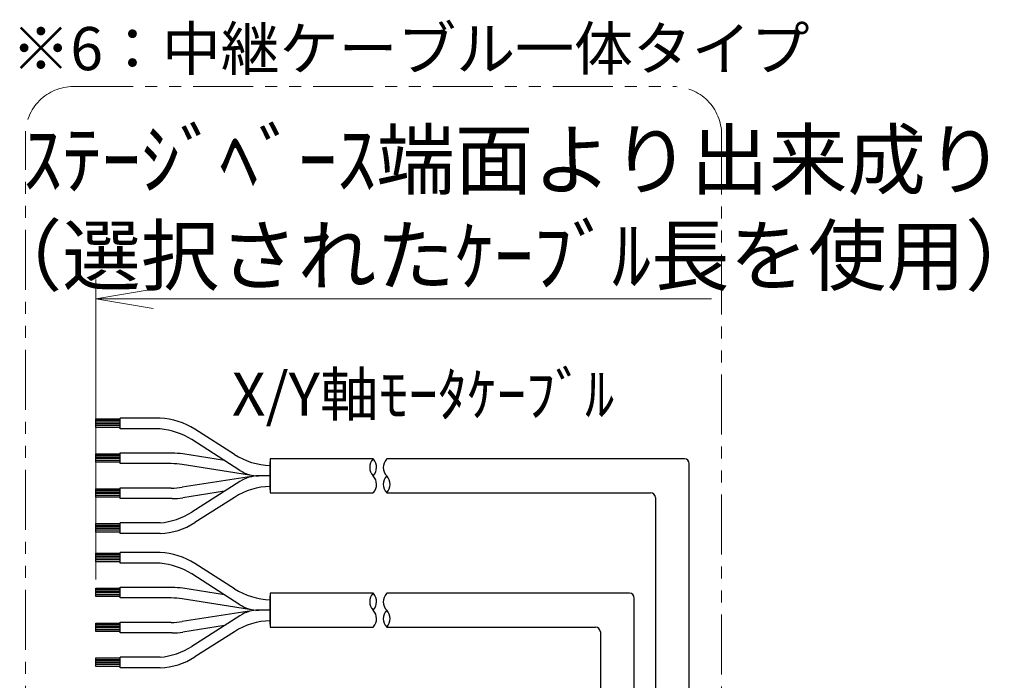
# Model space of a CAD drawing. Extents: x 13296 to 16088, y -895 to 1828.
# Drawn here: x 13995 to 14200, y 698 to 835 of the extents above; entities that cross this region are included whole.
import ezdxf

# ---------------------------------------------------------------- set-up
doc = ezdxf.new("R2010")
doc.units = 0
doc.header["$MEASUREMENT"] = 0
doc.linetypes.add('PHANTOM2', pattern=[1.25, 0.625, -0.125, 0.125, -0.125, 0.125, -0.125])
doc.layers.get('0').update_dxf_attribs({"linetype": 'CONTINUOUS', "lineweight": 9})
for name, color, linetype, lineweight in [('二点鎖線', 5, 'PHANTOM2', 13), ('実線', 255, 'CONTINUOUS', 30), ('寸法', 3, 'CONTINUOUS', 13)]:
    doc.layers.add(name, color=color, linetype=linetype, lineweight=lineweight)
doc.styles.get("Standard").update_dxf_attribs({"font": 'MS Gothic.ttf'})
doc.dimstyles.new('STD-I1', dxfattribs={"dimscale": 3, "dimtxt": 3, "dimasz": 3, "dimexe": 1, "dimexo": 1, "dimgap": 0.75, "dimtad": 1, "dimdec": 8, "dimzin": 9, "dimdsep": 46, "dimtxsty": 'STANDARD', "dimblk1": 'OPEN', "dimblk2": 'OPEN', "dimsah": 1, "dimcen": 0, "dimclrd": 4, "dimclre": 4, "dimclrt": 256, "dimadec": 7, "dimazin": 2, "dimtm": 1e-09, "dimtfac": 0.8, "dimtdec": 8, "dimtmove": 0, "dimatfit": 0, "dimldrblk": 'OPEN', "dimfxl": 1, "dimtolj": 1, "dimtzin": 9, "dimlwd": 15, "dimlwe": 15, "dimarcsym": 0})

# ---------------------------------------------------------------- blocks, each defined once
blk = doc.blocks.new('_OPEN')
at = {"color": 0, "linetype": 'ByBlock'}
for p, q in [((-1, 0.167), (0, 0)), ((0, 0), (-1, -0.167)), ((0, 0), (-1, 0))]:
    blk.add_line(p, q, dxfattribs=at)
blk = doc.blocks.new('*D79')
at = {"layer": '寸法', "color": 4, "lineweight": 15}
for p, q in [((14010.96, 718.54), (14010.96, 781.04)), ((14022.96, 777.04), (14139.35, 777.04))]:
    blk.add_line(p, q, dxfattribs=at)
at = {"layer": '寸法', "color": 4, "lineweight": 15, "xscale": 12, "yscale": 12, "zscale": 12, "rotation": 180}
blk.add_blockref('_OPEN', (14010.96, 777.04), dxfattribs=at)
at = {"layer": '寸法', "insert": (14098.12, 796.04), "char_height": 12, "attachment_point": 5}
blk.add_mtext('\\A1;ｽﾃｰｼﾞﾍﾞｰｽ端面より出来成り\\P（選択されたｹｰﾌﾞﾙ長を使用）', dxfattribs=at)
blk = doc.blocks.new('_None')

msp = doc.modelspace()

# ---------------------------------------------------------------- linework, layer by layer
at = {"layer": '二点鎖線', "ltscale": 20}
msp.add_lwpolyline([(14006.29083117, 821.27576079), (14131.475089, 821.27576079, -0.4142135624), (14141.475089, 811.27576079), (14141.475089, 428.90816527, -0.4142135624), (14131.475089, 418.90816527), (14006.29083117, 418.90816527, -0.4142135624), (13996.29083117, 428.90816527), (13996.29083117, 811.27576079, -0.4142135624)], format="xyb", close=True, dxfattribs=at)
at = {"layer": '実線', "color": 30, "ltscale": 20}
for p, q in [((14010.96092622, 752.01736898), (14016.0505038, 752.01736898)), ((14010.96092622, 750.23628928), (14010.96092622, 752.01736898)), ((14016.0505038, 751.65511398), (14010.96092622, 751.65511398)), ((14016.0505038, 749.94845453), (14016.0505038, 752.17662574)), ((14016.0505038, 749.92811892), (14016.0505038, 752.15629013)), ((14016.0505038, 749.92811892), (14016.0505038, 752.15629013)), ((14024.38688857, 752.15629013), (14016.0505038, 752.15629013)), ((14016.0505038, 749.94845453), (14016.0505038, 752.13595453)), ((14016.0505038, 749.94845453), (14016.0505038, 752.13595453)), ((14016.0505038, 751.32304936), (14010.96092622, 751.32304936)), ((14016.0505038, 750.9909831), (14010.96092622, 750.9909831)), ((14016.0505038, 750.62872974), (14010.96092622, 750.62872974)), ((14016.0505038, 750.23628928), (14010.96092622, 750.23628928)), ((14024.38688857, 749.92811892), (14016.0505038, 749.92811892)), ((14039.88236679, 744.61256873), (14031.61962384, 749.88164717)), ((14041.03769564, 741.28140084), (14030.98150172, 747.69414717)), ((14010.96092622, 744.75873074), (14016.0505038, 744.75873074)), ((14010.96092622, 742.97765103), (14010.96092622, 744.75873074)), ((14016.0505038, 744.39647574), (14010.96092622, 744.39647574)), ((14016.0505038, 744.06441112), (14010.96092622, 744.06441112)), ((14016.0505038, 743.73234485), (14010.96092622, 743.73234485)), ((14016.0505038, 743.37009149), (14010.96092622, 743.37009149)), ((14016.0505038, 742.68981629), (14016.0505038, 744.9179875)), ((14024.38688857, 744.87731629), (14016.0505038, 744.87731629)), ((14026.89668177, 744.87731629), (14024.38688857, 744.87731629)), ((14037.79951207, 743.34636199), (14029.15505732, 744.70138907)), ((14133.74440613, 743.67419129), (14071.71847487, 743.67419129)), ((14016.0505038, 742.97765103), (14010.96092622, 742.97765103)), ((14024.38688857, 742.68981629), (14016.0505038, 742.68981629)), ((14026.72627575, 742.68981629), (14024.38688857, 742.68981629)), ((14044.32126442, 740.10985937), (14028.9846513, 742.51388907)), ((14047.35562821, 737.22106629), (14047.35562821, 743.05439962)), ((14047.35562821, 743.05439962), (14047.35562821, 737.22106629)), ((14134.74440613, 641.73712923), (14134.74440613, 742.67419129)), ((14044.32126442, 740.16560654), (14028.9846513, 737.76157684)), ((14047.35562821, 740.13773295), (14044.95822033, 740.13773295)), ((14047.35562821, 740.13773295), (14044.95822033, 740.13773295)), ((14010.96092622, 737.46706407), (14016.0505038, 737.46706407)), ((14010.96092622, 735.68598437), (14010.96092622, 737.46706407)), ((14016.0505038, 735.39814962), (14016.0505038, 737.62632084)), ((14024.38688857, 737.58564962), (14016.0505038, 737.58564962)), ((14026.72627575, 737.58564962), (14024.38688857, 737.58564962)), ((14041.03769564, 738.99406506), (14030.98150172, 732.58131873)), ((14016.0505038, 737.10480908), (14010.96092622, 737.10480908)), ((14016.0505038, 736.77274445), (14010.96092622, 736.77274445)), ((14016.0505038, 736.44067819), (14010.96092622, 736.44067819)), ((14016.0505038, 736.07842483), (14010.96092622, 736.07842483)), ((14016.0505038, 735.68598437), (14010.96092622, 735.68598437)), ((14024.38688857, 735.39814962), (14016.0505038, 735.39814962)), ((14026.89668177, 735.39814962), (14024.38688857, 735.39814962)), ((14037.79951207, 736.92910391), (14029.15505732, 735.57407684)), ((14039.88236679, 735.66289717), (14031.61962384, 730.39381873)), ((14071.63943043, 736.60127462), (14126.67148947, 736.60127462)), ((14127.67148947, 735.60127462), (14127.67148947, 634.66421256)), ((14010.96092622, 730.18809022), (14016.0505038, 730.18809022)), ((14010.96092622, 728.40701052), (14010.96092622, 730.18809022)), ((14016.0505038, 729.82583523), (14010.96092622, 729.82583523)), ((14016.0505038, 729.4937706), (14010.96092622, 729.4937706)), ((14016.0505038, 729.16170434), (14010.96092622, 729.16170434)), ((14016.0505038, 728.11917577), (14016.0505038, 730.34734699)), ((14024.38688857, 730.34734699), (14016.0505038, 730.34734699)), ((14016.0505038, 728.79945098), (14010.96092622, 728.79945098)), ((14016.0505038, 728.40701052), (14010.96092622, 728.40701052)), ((14024.38688857, 728.11917577), (14016.0505038, 728.11917577)), ((14010.96092622, 724.02385409), (14016.0505038, 724.02385409)), ((14010.96092622, 722.24277438), (14010.96092622, 724.02385409)), ((14016.0505038, 723.66159909), (14010.96092622, 723.66159909)), ((14016.0505038, 723.32953446), (14010.96092622, 723.32953446)), ((14016.0505038, 722.9974682), (14010.96092622, 722.9974682)), ((14016.0505038, 721.95493963), (14016.0505038, 724.18311085)), ((14024.38688857, 724.16277524), (14016.0505038, 724.16277524)), ((14016.0505038, 721.93460402), (14016.0505038, 724.16277524)), ((14016.0505038, 721.93460402), (14016.0505038, 724.16277524)), ((14016.0505038, 721.95493963), (14016.0505038, 724.14243963)), ((14016.0505038, 721.95493963), (14016.0505038, 724.14243963)), ((14016.0505038, 722.63521484), (14010.96092622, 722.63521484)), ((14016.0505038, 722.24277438), (14010.96092622, 722.24277438)), ((14024.38688857, 721.93460402), (14016.0505038, 721.93460402)), ((14039.88236679, 716.61905384), (14031.61962384, 721.88813228)), ((14041.03769564, 713.28788595), (14030.98150172, 719.70063228)), ((14010.96092622, 716.76521584), (14016.0505038, 716.76521584)), ((14010.96092622, 714.98413614), (14010.96092622, 716.76521584)), ((14016.0505038, 714.69630139), (14016.0505038, 716.92447261)), ((14024.38688857, 716.88380139), (14016.0505038, 716.88380139)), ((14026.89668177, 716.88380139), (14024.38688857, 716.88380139)), ((14037.79951207, 715.3528471), (14029.15505732, 716.70787417)), ((14016.0505038, 716.40296085), (14010.96092622, 716.40296085)), ((14016.0505038, 716.07089622), (14010.96092622, 716.07089622)), ((14016.0505038, 715.73882996), (14010.96092622, 715.73882996)), ((14016.0505038, 715.3765766), (14010.96092622, 715.3765766)), ((14016.0505038, 714.98413614), (14010.96092622, 714.98413614)), ((14024.38688857, 714.69630139), (14016.0505038, 714.69630139)), ((14026.72627575, 714.69630139), (14024.38688857, 714.69630139)), ((14047.35562821, 709.22755139), (14047.35562821, 715.06088472)), ((14047.35562821, 715.06088472), (14047.35562821, 709.22755139)), ((14122.26723785, 715.68067639), (14071.71847487, 715.68067639)), ((14123.26723785, 611.66421256), (14123.26723785, 714.68067639)), ((14044.32126442, 712.11634447), (14028.9846513, 714.52037417)), ((14044.32126442, 712.17209164), (14028.9846513, 709.76806194)), ((14041.03769564, 711.00055017), (14030.98150172, 704.58780384)), ((14047.35562821, 712.14421806), (14044.95822033, 712.14421806)), ((14047.35562821, 712.14421806), (14044.95822033, 712.14421806)), ((14010.96092622, 709.47354918), (14016.0505038, 709.47354918)), ((14010.96092622, 707.69246947), (14010.96092622, 709.47354918)), ((14016.0505038, 709.11129418), (14010.96092622, 709.11129418)), ((14016.0505038, 708.77922956), (14010.96092622, 708.77922956)), ((14016.0505038, 708.44716329), (14010.96092622, 708.44716329)), ((14016.0505038, 707.40463472), (14016.0505038, 709.63280594)), ((14024.38688857, 709.59213472), (14016.0505038, 709.59213472)), ((14026.72627575, 709.59213472), (14024.38688857, 709.59213472)), ((14037.79951207, 708.93558901), (14029.15505732, 707.58056194)), ((14071.63943043, 708.60775972), (14115.19432119, 708.60775972)), ((14016.0505038, 708.08490993), (14010.96092622, 708.08490993)), ((14016.0505038, 707.69246947), (14010.96092622, 707.69246947)), ((14024.38688857, 707.40463472), (14016.0505038, 707.40463472)), ((14026.89668177, 707.40463472), (14024.38688857, 707.40463472)), ((14039.88236679, 707.66938228), (14031.61962384, 702.40030384)), ((14116.19432119, 707.60775972), (14116.19432119, 604.59129589)), ((14024.38688857, 702.35383209), (14016.0505038, 702.35383209)), ((14016.0505038, 700.12566088), (14016.0505038, 702.35383209)), ((14010.96092622, 702.19457533), (14016.0505038, 702.19457533)), ((14010.96092622, 700.41349562), (14010.96092622, 702.19457533)), ((14016.0505038, 701.83232033), (14010.96092622, 701.83232033)), ((14016.0505038, 701.50025571), (14010.96092622, 701.50025571)), ((14016.0505038, 701.16818944), (14010.96092622, 701.16818944)), ((14016.0505038, 700.80593608), (14010.96092622, 700.80593608)), ((14016.0505038, 700.41349562), (14010.96092622, 700.41349562)), ((14024.38688857, 700.12566088), (14016.0505038, 700.12566088))]:
    msp.add_line(p, q, dxfattribs=at)
for points in [[(14068.73486515, 743.67419129), (14047.35562821, 743.67419129), (14047.35562821, 736.60127462), (14068.73486515, 736.60127462)], [(14068.73486515, 715.68067639), (14047.35562821, 715.68067639), (14047.35562821, 708.60775972), (14068.73486515, 708.60775972)]]:
    msp.add_lwpolyline(points, dxfattribs=at)
for centre, radius, start, end in [((14023.77857446, 737.58564962), 14.58333333, 57.4747009197, 87.6093293831), ((14023.14045234, 735.39814962), 14.58333333, 57.4747009197, 85.0969527791), ((14026.89668177, 730.29398295), 14.58333333, 81.0913209781, 90), ((14047.72341617, 756.90856629), 14.58333333, 237.4747009197, 268.5548617636), ((14070.64356101, 741.90596212), 2.54445646, 135.9780462447, 224.0219537553), ((14068.73486515, 743.49189962), 0.18229167, 42.1745569528, 90), ((14066.98425818, 741.90596212), 2.54445646, 315.9780462447, 42.1745569528), ((14073.46908184, 741.90596212), 2.54445646, 137.8254430472, 224.0219537553), ((14071.71847487, 743.49189962), 0.18229167, 90, 137.8254430472), ((14133.74440613, 742.67419129), 1, 0, 90), ((14026.72627575, 728.10648295), 14.58333333, 81.0913209781, 90), ((14044.95822033, 747.42939962), 7.29166667, 237.4747009197, 270), ((14044.95822033, 732.84606629), 7.29166667, 90, 122.5252990803), ((14066.98425818, 738.36950379), 2.54445646, 317.8254430472, 44.0219537553), ((14073.46908184, 738.36950379), 2.54445646, 135.9780462447, 224.0219537553), ((14069.80977901, 738.36950379), 2.54445646, 315.9780462447, 44.0219537553), ((14026.72627575, 752.16898295), 14.58333333, 270, 278.9086790219), ((14047.72341617, 723.36689962), 14.58333333, 91.4451382362, 122.5252990803), ((14026.89668177, 749.98148295), 14.58333333, 270, 278.9086790219), ((14068.73486515, 736.78356629), 0.18229167, 270, 317.8254430472), ((14126.67148947, 735.60127462), 1, 0, 90), ((14023.14045234, 744.87731629), 14.58333333, 274.9030472209, 302.5252990803), ((14023.77857446, 742.68981629), 14.58333333, 272.3906706169, 302.5252990803), ((14023.77857446, 709.59213472), 14.58333333, 57.4747009197, 87.6093293831), ((14023.14045234, 707.40463472), 14.58333333, 57.4747009197, 85.0969527791), ((14026.89668177, 702.30046806), 14.58333333, 81.0913209781, 90), ((14047.72341617, 728.91505139), 14.58333333, 237.4747009197, 268.5548617636), ((14026.72627575, 700.11296806), 14.58333333, 81.0913209781, 90), ((14070.64356101, 713.91244722), 2.54445646, 135.9780462447, 224.0219537553), ((14068.73486515, 715.49838472), 0.18229167, 42.1745569528, 90), ((14066.98425818, 713.91244722), 2.54445646, 315.9780462447, 42.1745569528), ((14073.46908184, 713.91244722), 2.54445646, 137.8254430472, 224.0219537553), ((14071.71847487, 715.49838472), 0.18229167, 90, 137.8254430472), ((14122.26723785, 714.68067639), 1, 0, 90), ((14044.95822033, 719.43588472), 7.29166667, 237.4747009197, 270), ((14044.95822033, 704.85255139), 7.29166667, 90, 122.5252990803), ((14066.98425818, 710.37598889), 2.54445646, 317.8254430472, 44.0219537553), ((14073.46908184, 710.37598889), 2.54445646, 135.9780462447, 224.0219537553), ((14069.80977901, 710.37598889), 2.54445646, 315.9780462447, 44.0219537553), ((14026.72627575, 724.17546806), 14.58333333, 270, 278.9086790219), ((14047.72341617, 695.37338472), 14.58333333, 91.4451382362, 122.5252990803), ((14068.73486515, 708.79005139), 0.18229167, 270, 317.8254430472), ((14115.19432119, 707.60775972), 1, 0, 90), ((14026.89668177, 721.98796806), 14.58333333, 270, 278.9086790219), ((14023.14045234, 716.88380139), 14.58333333, 274.9030472209, 302.5252990803), ((14023.77857446, 714.69630139), 14.58333333, 272.3906706169, 302.5252990803)]:
    msp.add_arc(centre, radius, start, end, dxfattribs=at)

# ---------------------------------------------------------------- texts
at = {"layer": '寸法', "ltscale": 20, "insert": (13993.3883452, 833.68625326), "char_height": 9, "width": 153.3210175668, "attachment_point": 1}
msp.add_mtext('※6：中継ケーブル一体タイプ', dxfattribs=at)
at = {"layer": '寸法', "ltscale": 20, "insert": (14119.10305194, 749.84824146), "char_height": 9, "attachment_point": 9}
msp.add_mtext('X/Y軸ﾓｰﾀｹｰﾌﾞﾙ', dxfattribs=at)

# ---------------------------------------------------------------- dimensions: what is measured, and where the dimension line sits
at = {"layer": '寸法', "ltscale": 20}
dim = msp.add_linear_dim(base=(14139.34577278, 777.04019472), p1=(14010.96092622, 714.53991881), p2=(14139.34577278, 643.90307389), text='ｽﾃｰｼﾞﾍﾞｰｽ端面より出来成り\\P（選択されたｹｰﾌﾞﾙ長を使用）', dimstyle='STD-I1', override={"dimscale": 4, "dimblk2": 'None', "dimse2": 1, "dimsd2": 1, "dimtp": 0.2, "dimtmove": 1}, dxfattribs=at)
dim.commit()
dim.dimension.update_dxf_attribs({"geometry": '*D79', "text_midpoint": (14098.11567971, 777.04019472), "dimtype": 160})

doc.saveas('drawing.dxf')
